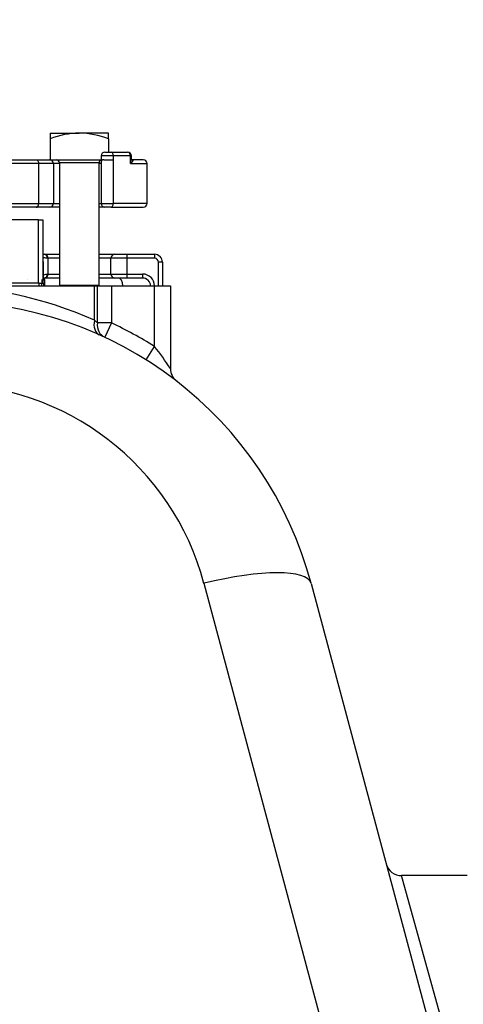
# Model space of a CAD drawing. Units: inches. Extents: x 0 to 17, y 0 to 11.
# Drawn here: x 11.2 to 12, y 4.7 to 6.7 of the extents above; entities that cross this region are included whole.
import ezdxf
from ezdxf import colors
from ezdxf.entities.mleader import LeaderData, LeaderLine
from ezdxf.enums import TextEntityAlignment as Align
from ezdxf.math import Vec2, Vec3

# ---------------------------------------------------------------- set-up
doc = ezdxf.new("R2010")
doc.units = ezdxf.units.IN
doc.header["$MEASUREMENT"] = 0
for name, color, linetype in [('38111004', 7, 'Continuous'), ('38224613_2', 7, 'Continuous'), ('38241009_2', 7, 'Continuous'), ('38644812_1', 7, 'Continuous'), ('38687061', 7, 'Continuous'), ('A1014_15991', 7, 'Continuous'), ('Default', 7, 'Continuous'), ('P04_15079', 7, 'Continuous')]:
    doc.layers.add(name, color=color, linetype=linetype)
doc.styles.add('SEACAD_Solid_Edge_ANSI', font='seans.ttf')
doc.dimstyles.new('ANSI', dxfattribs={"dimtxt": 0.125, "dimasz": 0.25, "dimexe": 0.0625, "dimexo": 0.0625, "dimgap": 0.03125, "dimtad": 0, "dimtih": 1, "dimtoh": 1, "dimlfac": 8, "dimzin": 4, "dimdsep": 46, "dimtxsty": 'SEACAD_Solid_Edge_ANSI', "dimblk1": '_SE_FILLED', "dimblk2": '_SE_FILLED', "dimsah": 1, "dimcen": 0.0625, "dimadec": 0, "dimazin": 0, "dimtfac": 1, "dimtdec": 1, "dimtofl": 0, "dimtmove": 0, "dimatfit": 3, "dimfxl": 1, "dimtolj": 1, "dimtzin": 4, "dimarcsym": 0})

# ---------------------------------------------------------------- blocks, each defined once
blk = doc.blocks.new('SE1')
at = {"layer": '38111004', "color": 7, "linetype": 'Continuous'}
for p, q in [((11.3242, 6.4003), (11.3368, 6.4003)), ((11.3368, 6.4003), (11.369, 6.4003)), ((10.9086, 6.3853), (11.1888, 6.3853)), ((11.1933, 6.3778), (10.9115, 6.3778)), ((11.1888, 6.3853), (11.215, 6.3853)), ((11.1933, 6.3778), (11.1933, 6.2991)), ((11.2225, 6.3778), (11.1933, 6.3778)), ((11.215, 6.3853), (11.2161, 6.3853)), ((11.2225, 6.3778), (11.2225, 6.2991)), ((11.2347, 6.3778), (11.2225, 6.3778)), ((11.3167, 6.3778), (11.3128, 6.3778)), ((11.3408, 6.3928), (11.3167, 6.3928)), ((11.3167, 6.3928), (11.3167, 6.3797)), ((11.3167, 6.3797), (11.3167, 6.2991)), ((11.3219, 6.3853), (11.3408, 6.3853)), ((11.3408, 6.3928), (11.3408, 6.3853)), ((11.3748, 6.3928), (11.3408, 6.3928)), ((11.3408, 6.3853), (11.3408, 6.3853)), ((11.3408, 6.3853), (11.3408, 6.2991)), ((11.3748, 6.3778), (11.3748, 6.3928)), ((11.3748, 6.3928), (11.3765, 6.3928)), ((11.3748, 6.3778), (11.4075, 6.3778)), ((11.3765, 6.3868), (11.3765, 6.3928)), ((11.4, 6.3853), (11.3778, 6.3853)), ((11.4075, 6.2991), (11.4075, 6.3778)), ((11.1307, 6.2991), (11.1933, 6.2991)), ((11.1933, 6.2991), (11.2225, 6.2991)), ((11.2225, 6.2991), (11.2347, 6.2991)), ((11.3128, 6.2991), (11.3167, 6.2991)), ((11.3167, 6.2991), (11.3408, 6.2991)), ((11.4075, 6.2991), (11.3408, 6.2991)), ((11.1888, 6.2916), (11.1307, 6.2916)), ((11.215, 6.2916), (11.1888, 6.2916)), ((11.2347, 6.2916), (11.215, 6.2916)), ((11.3242, 6.2916), (11.3128, 6.2916)), ((11.3367, 6.2916), (11.3242, 6.2916)), ((11.3367, 6.2916), (11.4, 6.2916))]:
    blk.add_line(p, q, dxfattribs=at)
for centre, start, end in [((11.3242, 6.3928), 90, 180), ((11.369, 6.3928), 0, 90), ((11.215, 6.3778), 0, 90), ((11.4, 6.3778), 0, 90), ((11.215, 6.2991), 270, 0), ((11.3242, 6.2991), 180, 270), ((11.4, 6.2991), 270, 0)]:
    blk.add_arc(centre, 0.0075, start, end, dxfattribs=at)
for centre, major_axis, ratio, start_param, end_param in [((11.3368, 6.3928), (0, -0.0075), 0.540102, 1.570796, 3.141593), ((11.369, 6.3928), (0, 0.0075), 0.774333, 4.712389, 6.283185), ((11.3367, 6.2991), (0, 0.0075), 0.540015, 3.141593, 4.712389)]:
    blk.add_ellipse(centre, major_axis=major_axis, ratio=ratio, start_param=start_param, end_param=end_param, dxfattribs=at)
for points, knots in [([(11.1888, 6.3853), (11.1899, 6.3853), (11.191, 6.3847), (11.1923, 6.3827), (11.1927, 6.3818), (11.1931, 6.3804), (11.1932, 6.3799), (11.1933, 6.3789), (11.1933, 6.3784), (11.1933, 6.3778)], [0, 0, 0, 0, 0.5, 0.5, 0.75, 0.75, 0.875, 0.875, 1, 1, 1, 1]), ([(11.3219, 6.3853), (11.3213, 6.3853), (11.3208, 6.3852), (11.3199, 6.385), (11.3195, 6.3848), (11.3184, 6.384), (11.3178, 6.3834), (11.317, 6.382), (11.3168, 6.3812), (11.3167, 6.3801), (11.3167, 6.3799), (11.3167, 6.3797)], [0, 0, 0, 0, 0.125, 0.125, 0.25, 0.25, 0.5, 0.5, 0.75, 0.75, 0.8133589, 0.8133589, 0.8133589, 0.8133589]), ([(11.3748, 6.3778), (11.3753, 6.3793), (11.3757, 6.3808), (11.3762, 6.3837), (11.3764, 6.3851), (11.3765, 6.3866), (11.3765, 6.3867), (11.3765, 6.3869)], [0, 0, 0, 0, 0.25, 0.25, 0.5, 0.5, 0.5208931, 0.5208931, 0.5208931, 0.5208931]), ([(11.3778, 6.3853), (11.3785, 6.3853), (11.3789, 6.3852), (11.3795, 6.3848), (11.3796, 6.3845), (11.3797, 6.3839), (11.3796, 6.3836), (11.3794, 6.3829), (11.3792, 6.3826), (11.3786, 6.3815), (11.378, 6.3808), (11.3766, 6.3793), (11.3757, 6.3786), (11.3748, 6.3778)], [0, 0, 0, 0, 0.125, 0.125, 0.25, 0.25, 0.375, 0.375, 0.5, 0.5, 0.75, 0.75, 1, 1, 1, 1]), ([(11.378, 6.3853), (11.378, 6.3853), (11.3779, 6.3853), (11.377, 6.3857), (11.3765, 6.387), (11.3765, 6.3869), (11.3765, 6.3869)], [0.1143669, 0.1143669, 0.1143669, 0.1143669, 0.1942271, 0.3720712, 0.8098878, 0.9109969, 0.9109969, 0.9109969, 0.9109969]), ([(11.1888, 6.2916), (11.1899, 6.2916), (11.191, 6.2922), (11.1923, 6.2942), (11.1927, 6.2951), (11.1931, 6.2965), (11.1932, 6.297), (11.1933, 6.298), (11.1933, 6.2985), (11.1933, 6.2991)], [0, 0, 0, 0, 0.5, 0.5, 0.75, 0.75, 0.875, 0.875, 1, 1, 1, 1])]:
    blk.add_open_spline(points, degree=3, knots=knots, dxfattribs=at)
at = {"layer": '38224613_2', "color": 7, "linetype": 'Continuous'}
for p, q in [((10.9846, 6.1366), (11.3037, 6.1366)), ((11.3037, 6.1366), (11.3094, 6.1366)), ((11.3037, 6.0685), (11.3037, 6.1366)), ((11.3094, 6.0632), (11.3094, 6.1366)), ((11.3094, 6.1366), (11.3371, 6.1366)), ((11.3371, 6.1366), (11.4222, 6.1366)), ((11.3371, 6.1366), (11.3371, 6.0632)), ((11.4222, 6.1366), (11.4534, 6.1366)), ((11.4222, 6.0169), (11.4222, 6.1366)), ((11.4534, 6.1366), (11.4534, 5.9733)), ((11.3371, 6.0632), (11.3094, 6.0632)), ((11.3371, 6.0632), (11.3239, 6.0349)), ((11.4056, 5.9905), (11.4222, 6.0169)), ((11.7684, 4.6218), (11.5199, 5.5494)), ((11.7311, 5.5494), (11.9797, 4.6218)), ((12.0099, 4.6104), (11.9097, 4.9725)), ((12.0394, 4.9725), (11.9097, 4.9725))]:
    blk.add_line(p, q, dxfattribs=at)
for centre, radius, start, end in [((10.9846, 5.3553), 0.7813, 65.8967, 90), ((11.0067, 5.3553), 0.75, 15, 90), ((11.0598, 5.796), 0.3657, 46.965, 48.1744), ((11.0067, 5.3553), 0.7812, 57.8719, 64.9779), ((10.9953, 5.6782), 0.5449, 32.7827, 38.4288), ((11.4847, 5.9733), 0.0312, 180, 232.2792), ((11.0067, 5.4119), 0.5312, 15, 90), ((11.9097, 5.0038), 0.0313, 195, 270.553)]:
    blk.add_arc(centre, radius, start, end, dxfattribs=at)
for centre, major_axis, ratio, start_param, end_param in [((11.3258, 6.0685), (0.0128, 0.0285), 0.674176, 1.863738, 3.141593), ((11.3371, 6.0632), (-0.0132, -0.0283), 0.869832, 5.098072, 6.283185), ((11.5199, 5.4928), (0.2113, 0.0566), 0.250563, 0, 1.503759)]:
    blk.add_ellipse(centre, major_axis=major_axis, ratio=ratio, start_param=start_param, end_param=end_param, dxfattribs=at)
at = {"layer": '38241009_2', "color": 7, "linetype": 'Continuous'}
for p, q in [((11.2034, 6.1988), (11.2049, 6.1988)), ((11.2049, 6.1988), (11.2347, 6.1988)), ((11.3128, 6.1988), (11.3441, 6.1988)), ((11.3441, 6.1988), (11.3675, 6.1988)), ((11.3675, 6.1988), (11.4222, 6.1988)), ((11.3675, 6.1988), (11.3675, 6.1909)), ((11.4222, 6.1988), (11.4222, 6.1909)), ((11.2125, 6.1909), (11.211, 6.1909)), ((11.2347, 6.1909), (11.2125, 6.1909)), ((11.2125, 6.1597), (11.2125, 6.1909)), ((11.3362, 6.1909), (11.3128, 6.1909)), ((11.3675, 6.1909), (11.3362, 6.1909)), ((11.3362, 6.1597), (11.3362, 6.1909)), ((11.3675, 6.1909), (11.3675, 6.1597)), ((11.4222, 6.1909), (11.3675, 6.1909)), ((11.4378, 6.1831), (11.43, 6.1831)), ((11.43, 6.1366), (11.43, 6.1831)), ((11.4378, 6.1831), (11.4378, 6.1366)), ((11.2049, 6.1519), (11.2034, 6.1519)), ((11.2347, 6.1519), (11.2049, 6.1519)), ((11.211, 6.1597), (11.2125, 6.1597)), ((11.2125, 6.1597), (11.2347, 6.1597)), ((11.3128, 6.1597), (11.3362, 6.1597)), ((11.3441, 6.1519), (11.3128, 6.1519)), ((11.3362, 6.1597), (11.3675, 6.1597)), ((11.3675, 6.1519), (11.3441, 6.1519)), ((11.3675, 6.1597), (11.3987, 6.1597)), ((11.3675, 6.1597), (11.3675, 6.1519)), ((11.3987, 6.1519), (11.3675, 6.1519)), ((11.3987, 6.1597), (11.3987, 6.1519))]:
    blk.add_line(p, q, dxfattribs=at)
for centre, radius, start, end in [((11.2034, 6.2066), 0.00781, 266.0711, 270), ((11.3441, 6.1909), 0.00781, 90, 180), ((11.4222, 6.1831), 0.0156, 0, 90), ((11.4222, 6.1831), 0.00781, 0, 90), ((11.3441, 6.1597), 0.00781, 180, 270), ((11.3987, 6.1363), 0.0234, 0, 90), ((11.3987, 6.1363), 0.0156, 1.146, 90)]:
    blk.add_arc(centre, radius, start, end, dxfattribs=at)
for centre, major_axis, ratio, start_param, end_param in [((11.2034, 6.1909), (0, 0.00781), 0.979592, 4.712389, 6.283185), ((11.2049, 6.1909), (0, 0.00781), 0.979592, 4.712389, 6.283185), ((11.2034, 6.1597), (0, 0.00781), 0.979592, 3.141593, 4.712389), ((11.2049, 6.1597), (0, 0.00781), 0.979592, 3.141593, 4.712389), ((11.3503, 6.1363), (0, 0.0156), 0.612245, 4.73239, 6.283185)]:
    blk.add_ellipse(centre, major_axis=major_axis, ratio=ratio, start_param=start_param, end_param=end_param, dxfattribs=at)
for points, knots in [([(11.211, 6.1909), (11.2087, 6.1909), (11.2064, 6.1916), (11.2034, 6.1922), (11.2027, 6.1924), (11.202, 6.1925)], [0, 0, 0, 0, 0.5, 0.5, 0.6443172, 0.6443172, 0.6443172, 0.6443172]), ([(11.2034, 6.1584), (11.2036, 6.1585), (11.2038, 6.1585), (11.2064, 6.1591), (11.2087, 6.1597), (11.211, 6.1597)], [0.4570067, 0.4570067, 0.4570067, 0.4570067, 0.5, 0.5, 1, 1, 1, 1])]:
    blk.add_open_spline(points, degree=3, knots=knots, dxfattribs=at)
at = {"layer": '38644812_1', "color": 7, "linetype": 'Continuous'}
for p, q in [((11.1929, 6.2666), (10.8817, 6.2666)), ((11.1929, 6.1416), (11.1929, 6.2666)), ((11.1929, 6.2666), (11.202, 6.2666)), ((11.202, 6.2666), (11.202, 6.1416))]:
    blk.add_line(p, q, dxfattribs=at)
at = {"layer": '38687061', "color": 7, "linetype": 'Continuous'}
for p, q in [((11.1943, 6.1416), (10.8831, 6.1416)), ((11.1943, 6.1366), (11.1943, 6.1416)), ((11.1943, 6.1416), (11.2034, 6.1416)), ((11.2034, 6.1416), (11.2034, 6.1366))]:
    blk.add_line(p, q, dxfattribs=at)
at = {"layer": 'A1014_15991', "color": 7, "linetype": 'Continuous'}
for p, q in [((11.2161, 6.4381), (11.2161, 6.4269)), ((11.2161, 6.4381), (11.2737, 6.4381)), ((11.3314, 6.4381), (11.2737, 6.4381)), ((11.3314, 6.4269), (11.3314, 6.4381)), ((11.2161, 6.4269), (11.2161, 6.3853)), ((11.3314, 6.4269), (11.3314, 6.4003)), ((11.2161, 6.3853), (11.3167, 6.3853)), ((11.3128, 6.3791), (11.2347, 6.3791)), ((11.2347, 6.3791), (11.2347, 6.1378)), ((11.3128, 6.1378), (11.3128, 6.3791)), ((11.2347, 6.1378), (11.3128, 6.1378)), ((11.2425, 6.1378), (11.2425, 6.1366)), ((11.305, 6.1366), (11.305, 6.1378))]:
    blk.add_line(p, q, dxfattribs=at)
for centre, radius, start, end in [((11.2783, 6.2597), 0.1784, 91.4659, 110.3983), ((11.2685, 6.2559), 0.1822, 69.8013, 88.3345), ((11.2284, 6.3791), 0.00625, 0, 90), ((11.3191, 6.3791), 0.00625, 111.709, 180)]:
    blk.add_arc(centre, radius, start, end, dxfattribs=at)
at = {"layer": 'P04_15079', "color": 7, "linetype": 'Continuous'}
for p, q in [((11.2034, 6.1816), (11.202, 6.1816)), ((11.2034, 6.1516), (11.2034, 6.1816)), ((11.1723, 6.1491), (11.1722, 6.1491)), ((11.1998, 6.1368), (11.2004, 6.1491)), ((11.202, 6.1516), (11.2034, 6.1516)), ((11.2059, 6.1491), (11.202, 6.1491)), ((11.2054, 6.1366), (11.2059, 6.1491)), ((11.2059, 6.1491), (11.2059, 6.1491))]:
    blk.add_line(p, q, dxfattribs=at)
for centre, radius, start, end in [((11.1984, 6.1816), 0.005, 0, 44.1916), ((11.2058, 6.1513), 0.00219, 220.7948, 252.5784)]:
    blk.add_arc(centre, radius, start, end, dxfattribs=at)
for centre, ratio, start_param, end_param in [((11.2037, 6.1516), 0.707107, 1.808073, 3.141593), ((11.2059, 6.1516), 0.99977, 1.570796, 2.317229), ((11.2059, 6.1516), 0.99977, 2.317229, 3.141593)]:
    blk.add_ellipse(centre, major_axis=(0, 0.0025), ratio=ratio, start_param=start_param, end_param=end_param, dxfattribs=at)
blk.add_open_spline([(11.2041, 6.1499), (11.2041, 6.1499), (11.2039, 6.1501), (11.2036, 6.1507), (11.2034, 6.1513), (11.2034, 6.1516), (11.2034, 6.1516)], degree=3, knots=[0, 0, 0, 0, 0.047911, 0.494754, 0.97827, 1, 1, 1, 1], dxfattribs=at)
blk = doc.blocks.new('DMBLK1')
at = {"layer": 'Default', "linetype": 'Continuous'}
for points in [[(8.7099, 1.5207), (8.7099, 1.604), (8.4599, 1.5623)], [(13.3868, 1.5207), (13.6368, 1.5623), (13.3868, 1.604)]]:
    blk.add_hatch(color=7, dxfattribs=at).paths.add_polyline_path(points)
at = {"layer": 'Default', "color": 7, "linetype": 'Continuous'}
for p, q in [((8.4599, 4.6991), (8.4599, 1.4998)), ((13.6368, 3.8316), (13.6368, 1.4998)), ((9.6077, 1.5623), (8.4599, 1.5623)), ((13.6368, 1.5623), (11.0503, 1.5623))]:
    blk.add_line(p, q, dxfattribs=at)
at = {"layer": 'Default', "color": 7, "linetype": 'Continuous', "style": 'SEACAD_Solid_Edge_ANSI'}
for s, p in [('41.42', (9.7725, 1.7186)), ('APPROX', (10.3998, 1.6248)), ('[', (9.6702, 1.5311)), (']', (10.2725, 1.5311)), ('1052.1', (9.7725, 1.5311))]:
    blk.add_text(s, height=0.125, dxfattribs=at).set_placement(p, align=Align.TOP_LEFT)
blk = doc.blocks.new('_SE_FILLED')
at = {"color": 0}
blk.add_line((0, 0), (-1, 0), dxfattribs=at)
blk.add_solid([(0, 0), (-1, -0.1665), (-1, 0.1665), (0, 0)], dxfattribs=at)
blk = doc.blocks.new('DMBLK12')
at = {"layer": 'Default', "linetype": 'Continuous'}
for points in [[(10.1175, 2.26), (10.3675, 2.3017), (10.1175, 2.3433)], [(11.1409, 2.26), (11.1409, 2.3433), (10.8909, 2.3017)]]:
    blk.add_hatch(color=7, dxfattribs=at).paths.add_polyline_path(points)
at = {"layer": 'Default', "color": 7, "linetype": 'Continuous'}
for p, q in [((10.8909, 7.2305), (10.8909, 2.2392)), ((10.3675, 2.4022), (10.3675, 2.2392)), ((9.2729, 2.3017), (10.3675, 2.3017)), ((10.8909, 2.3017), (11.3909, 2.3017))]:
    blk.add_line(p, q, dxfattribs=at)
at = {"layer": 'Default', "color": 7, "linetype": 'Continuous', "style": 'SEACAD_Solid_Edge_ANSI'}
for s, p in [('4.19', (8.7502, 2.4579)), ('[', (8.6479, 2.2704)), (']', (9.1707, 2.2704)), ('106.4', (8.7502, 2.2704))]:
    blk.add_text(s, height=0.125, dxfattribs=at).set_placement(p, align=Align.TOP_LEFT)
blk = doc.blocks.new('_Dot')
at = {"color": 0, "linetype": 'ByBlock', "lineweight": -2}
blk.add_line((-0.5, 0), (-1, 0), dxfattribs=at)
at = {"color": 0, "linetype": 'ByBlock', "const_width": 0.5}
blk.add_lwpolyline([(-0.25, 0, 1), (0.25, 0, 1)], format="xyb", close=True, dxfattribs=at)

msp = doc.modelspace()

# ---------------------------------------------------------------- block references
at = {"layer": 'Default'}
msp.add_blockref('SE1', (0, 0), dxfattribs=at)

# ---------------------------------------------------------------- dimensions: what is measured, and where the dimension line sits
at = {"layer": 'Default', "color": 7, "linetype": 'Continuous'}
for base, p1, p2, text, picture, middle in [((10.8909, 2.3017), (10.3675, 2.4647), (10.8909, 7.293), '\\A1;<>', 'DMBLK12', (9.2729, 2.3017)), ((8.4599, 1.5623), (13.6368, 3.8941), (8.4599, 4.7616), '\\A1;41.42\\l APPROX', 'DMBLK1', (10.329, 1.5623))]:
    dim = msp.add_linear_dim(base=base, p1=p1, p2=p2, text=text, dimstyle='ANSI', override={"dimpost": '\\X'}, dxfattribs=at)
    dim.commit()
    dim.dimension.update_dxf_attribs({"geometry": picture, "text_midpoint": middle, "dimtype": 160})

# ---------------------------------------------------------------- leaders
ml = msp.add_multileader_mtext('Standard', dxfattribs=at)
ml.set_content('{\\pxsm0.9;\\fSolid Edge ANSI|b0||i0||c0|p34;\\W1.;1\\P}', color=256)
ml.set_leader_properties()
ml.set_arrow_properties(name='DOT')
ml.build(insert=Vec2(0, 0))
ml.multileader.update_dxf_attribs({"leader_type": 0, "dogleg_length": 0, "arrow_head_size": 0.09})
ctx = ml.context
ctx.base_point, ctx.char_height, ctx.arrow_head_size, ctx.landing_gap_size = Vec3(11.9878, 10.3931), 0.09, 0.09, 0.045
notes = []
notes.append((ctx, [(0, (0, 0, 0), (0, 0), (1, 0), 1, [])]))
ctx.mtext.insert = Vec3(12.0778, 10.4382)
ml = msp.add_multileader_mtext('Standard', dxfattribs=at)
ml.set_content('{\\pxsm0.9;\\fSolid Edge ANSI|b0||i0||c0|p34;\\W1.;1\\P}', color=256)
ml.set_leader_properties()
ml.set_arrow_properties(name='DOT')
ml.build(insert=Vec2(0, 0))
ml.multileader.update_dxf_attribs({"leader_type": 0, "dogleg_length": 0, "arrow_head_size": 0.09})
ctx = ml.context
ctx.base_point, ctx.char_height, ctx.arrow_head_size, ctx.landing_gap_size = Vec3(11.6315, 10.3903), 0.09, 0.09, 0.045
notes.append((ctx, [(0, (0, 0, 0), (0, 0), (1, 0), 1, [])]))
ctx.mtext.insert = Vec3(11.7215, 10.4353)
for ctx, leaders in notes:
    for number, flags, end, landing, length, lines in leaders:
        leader = LeaderData()
        leader.index, (leader.has_last_leader_line, leader.has_dogleg_vector, leader.attachment_direction) = number, flags
        leader.last_leader_point, leader.dogleg_vector, leader.dogleg_length = Vec3(end), Vec3(landing), length
        for number, points, colour, breaks in lines:
            line = LeaderLine()
            line.index, line.vertices, line.color, line.breaks = number, Vec3.list(points), colors.encode_raw_color(colour), breaks
            leader.lines.append(line)
        ctx.leaders.append(leader)

doc.saveas('drawing.dxf')
